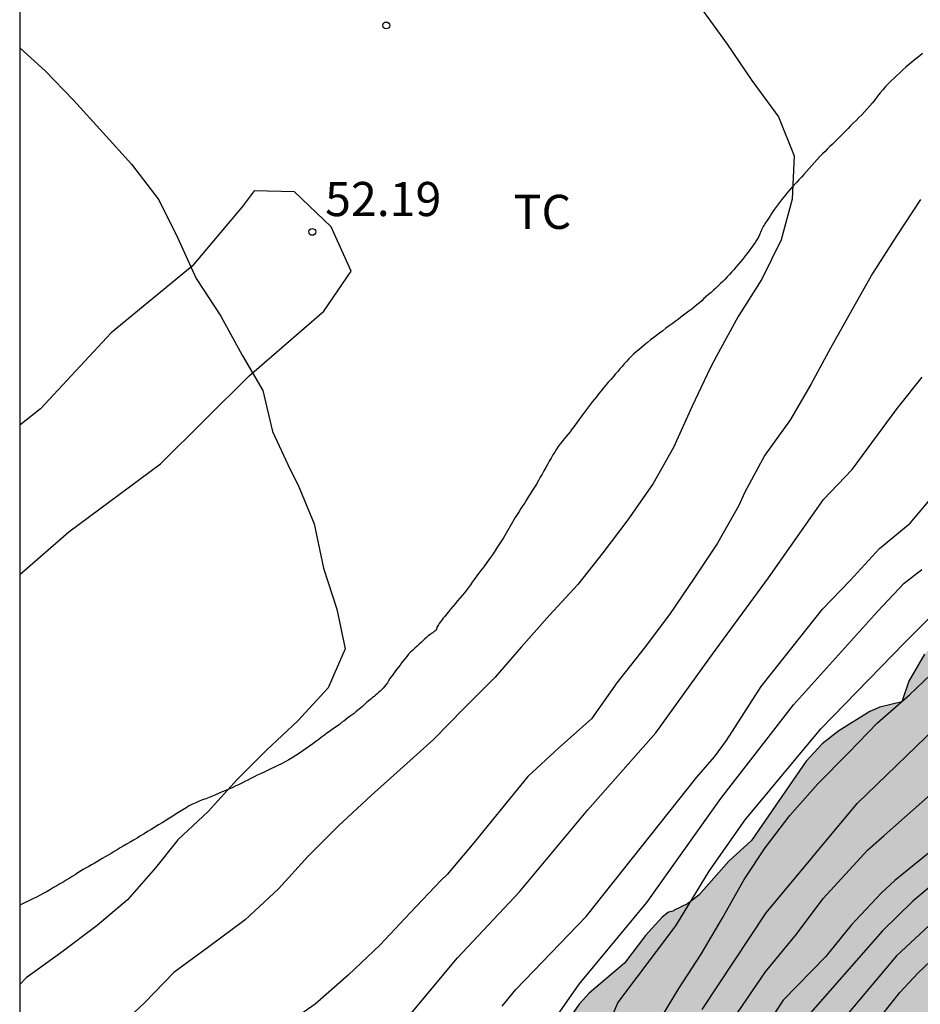
# Model space of a CAD drawing. Units: metres. Extents: x 585194 to 585544, y 4794290 to 4794540.
# Drawn here: x 585194 to 585214, y 4794368 to 4794390 of the extents above; entities that cross this region are included whole.
import ezdxf

# ---------------------------------------------------------------- set-up
doc = ezdxf.new("R2010")
doc.units = ezdxf.units.M
for name, color, linetype in [('010106', 9, 'Continuous'), ('020104', 34, 'Continuous'), ('020204', 9, 'Continuous'), ('020308', 9, 'Continuous'), ('060110', 9, 'Continuous'), ('070104', 3, 'Continuous'), ('100106', 63, 'Continuous'), ('100301', 7, 'Continuous'), ('990504', 63, 'Continuous')]:
    doc.layers.add(name, color=color, linetype=linetype)
doc.layers.add('020105', color=24, linetype='Continuous', lineweight=30)
doc.styles.add('ARIAL', font='ARIAL.TTF', dxfattribs={"height": 1})

# ---------------------------------------------------------------- blocks, each defined once
blk = doc.blocks.new('COTAPU')
blk.add_circle((0, 0), 0.075)

msp = doc.modelspace()

# ---------------------------------------------------------------- hatches: boundary and pattern name
at = {"layer": '990504'}
msp.add_hatch(color=256, dxfattribs=at).paths.add_polyline_path([(585208.436, 4794370.543), (585208.464, 4794370.569), (585208.754, 4794370.703), (585209, 4794370.897), (585209.664, 4794371.641), (585210.162, 4794372.095), (585211.366, 4794373.843), (585211.714, 4794374.225), (585212.08, 4794374.507), (585212.762, 4794374.933), (585212.982, 4794375.033), (585213.464, 4794375.149), (585213.618, 4794375.605), (585213.966, 4794376.195), (585214.27, 4794376.537), (585215.016, 4794377.197), (585216.672, 4794378.248), (585217.024, 4794378.42), (585217.684, 4794378.588), (585218.96, 4794378.604), (585219.446, 4794379.158), (585220.788, 4794380.338), (585221.428, 4794380.77), (585222.438, 4794381.36), (585222.66, 4794381.456), (585222.942, 4794381.518), (585223.558, 4794381.538), (585224.062, 4794381.726), (585224.628, 4794381.744), (585225.468, 4794381.686), (585226.904, 4794381.322), (585228.006, 4794381.344), (585228.358, 4794381.456), (585228.704, 4794381.636), (585230.072, 4794382.698), (585230.722, 4794383.09), (585231.41, 4794383.294), (585232.288, 4794383.298), (585232.63, 4794383.394), (585233.152, 4794383.916), (585234.452, 4794385.534), (585235.124, 4794386.154), (585235.536, 4794386.452), (585236.901, 4794387.076), (585237.525, 4794387.48), (585237.731, 4794387.66), (585238.143, 4794388.162), (585238.551, 4794388.956), (585238.825, 4794389.384), (585239.751, 4794390.492), (585240.801, 4794391.482), (585240.937, 4794391.76), (585240.933, 4794392.096), (585240.845, 4794392.468), (585240.708, 4794392.722), (585240.458, 4794393.024), (585239.818, 4794393.55), (585238.556, 4794394.4), (585237.794, 4794394.798), (585237.368, 4794395.072), (585236.482, 4794395.976), (585236.158, 4794396.394), (585235.928, 4794396.971), (585235.856, 4794397.601), (585235.89, 4794398.047), (585236.1, 4794399.055), (585236.126, 4794399.615), (585235.988, 4794400.139), (585235.716, 4794400.517), (585235.424, 4794400.813), (585235.09, 4794401.065), (585233.296, 4794401.991), (585232.808, 4794402.291), (585232.288, 4794402.685), (585232.05, 4794402.927), (585231.832, 4794403.239), (585231.478, 4794404.037), (585231.344, 4794404.217), (585229.322, 4794405.731), (585228.454, 4794406.463), (585227.696, 4794407.231), (585226.91, 4794407.837), (585225.942, 4794408.939), (585225.618, 4794409.379), (585224.816, 4794411.013), (585224.322, 4794411.719), (585223.08, 4794412.939), (585222.482, 4794413.659), (585222.024, 4794414.123), (585221.025, 4794414.951), (585219.849, 4794415.745), (585219.465, 4794416.143), (585218.995, 4794416.869), (585218.823, 4794417.315), (585218.831, 4794418.675), (585218.903, 4794419.303), (585218.831, 4794419.373), (585218.817, 4794419.669), (585218.101, 4794420.875), (585217.745, 4794421.325), (585217.411, 4794421.597), (585217.115, 4794421.721), (585216.671, 4794421.775), (585216.143, 4794421.731), (585215.597, 4794421.573), (585214.259, 4794421.009), (585212.967, 4794420.611), (585212.061, 4794420.209), (585211.851, 4794420.167), (585211.453, 4794420.179), (585210.601, 4794420.311), (585210.233, 4794420.443), (585209.947, 4794420.597), (585209.683, 4794420.799), (585209.261, 4794421.245), (585208.607, 4794421.823), (585208.501, 4794422.125), (585208.419, 4794422.565), (585208.415, 4794422.933), (585208.459, 4794423.445), (585208.561, 4794423.827), (585208.741, 4794424.233), (585208.935, 4794424.525), (585209.495, 4794425.077), (585210.063, 4794425.405), (585210.615, 4794425.607), (585210.953, 4794425.685), (585211.489, 4794425.699), (585212.395, 4794425.593), (585213.201, 4794425.591), (585213.833, 4794425.683), (585214.367, 4794425.863), (585215.019, 4794426.329), (585215.465, 4794426.777), (585215.667, 4794427.079), (585216.075, 4794427.849), (585217.119, 4794429.429), (585217.515, 4794429.905), (585217.951, 4794430.297), (585218.327, 4794430.551), (585218.711, 4794430.655), (585218.973, 4794430.633), (585219.629, 4794430.421), (585219.877, 4794430.411), (585219.961, 4794430.447), (585220.025, 4794430.895), (585220.025, 4794432.511), (585219.993, 4794432.927), (585219.801, 4794433.603), (585219.331, 4794434.521), (585219.239, 4794434.789), (585219.139, 4794435.365), (585219.113, 4794435.967), (585219.179, 4794436.623), (585219.335, 4794437.149), (585219.545, 4794437.511), (585220.063, 4794438.187), (585220.477, 4794438.559), (585221.017, 4794438.939), (585221.965, 4794439.395), (585222.379, 4794439.545), (585223.021, 4794439.641), (585224.573, 4794439.639), (585225.033, 4794439.575), (585225.355, 4794439.473), (585225.953, 4794439.155), (585227.571, 4794438.051), (585228.187, 4794437.515), (585228.809, 4794436.791), (585228.943, 4794436.743), (585229.741, 4794436.711), (585230.539, 4794436.478), (585232.319, 4794435.686), (585233.221, 4794435.226), (585233.983, 4794434.78), (585234.685, 4794434.178), (585235.183, 4794433.65), (585235.613, 4794433.072), (585236.246, 4794431.992), (585236.382, 4794431.513), (585236.406, 4794431.003), (585236.314, 4794430.311), (585236.13, 4794429.603), (585235.888, 4794429.073), (585235.432, 4794428.541), (585235.068, 4794428.279), (585234.692, 4794428.181), (585234.782, 4794427.741), (585234.766, 4794427.407), (585234.678, 4794427.083), (585234.49, 4794426.765), (585233.82, 4794425.919), (585233.022, 4794425.315), (585232.294, 4794424.941), (585231.802, 4794424.821), (585231.26, 4794424.789), (585232.16, 4794423.815), (585232.864, 4794423.249), (585233.414, 4794423.035), (585234.814, 4794423.067), (585235.238, 4794422.987), (585235.78, 4794422.819), (585236.59, 4794422.403), (585236.976, 4794422.137), (585237.312, 4794421.835), (585237.82, 4794421.239), (585238.298, 4794420.461), (585238.588, 4794419.831), (585238.732, 4794419.315), (585238.764, 4794418.791), (585238.93, 4794418.615), (585239.586, 4794418.249), (585239.908, 4794417.959), (585240.122, 4794417.705), (585240.492, 4794417.001), (585240.842, 4794415.967), (585240.906, 4794415.447), (585240.86, 4794414.927), (585240.752, 4794414.601), (585240.586, 4794414.281), (585240.016, 4794413.485), (585239.78, 4794413.069), (585239.748, 4794412.751), (585239.896, 4794412.423), (585240.11, 4794412.217), (585240.382, 4794412.039), (585240.684, 4794411.941), (585240.99, 4794411.925), (585241.406, 4794412.031), (585242.264, 4794412.437), (585242.76, 4794412.611), (585243.234, 4794412.685), (585243.802, 4794412.653), (585244.3, 4794412.453), (585244.976, 4794412.033), (585245.314, 4794411.743), (585245.576, 4794411.321), (585245.678, 4794411.269), (585246.594, 4794411.765), (585247.126, 4794411.939), (585247.956, 4794412.091), (585248.77, 4794412.077), (585249.236, 4794411.979), (585249.798, 4794411.741), (585250.206, 4794411.455), (585250.58, 4794411.091), (585251.016, 4794410.581), (585251.24, 4794410.245), (585251.698, 4794409.171), (585251.844, 4794408.947), (585253.107, 4794407.881), (585253.529, 4794407.419), (585254.295, 4794406.247), (585254.719, 4794405.323), (585254.841, 4794404.883), (585254.857, 4794404.557), (585254.781, 4794404.103), (585254.617, 4794403.653), (585254.357, 4794403.285), (585253.965, 4794402.917), (585253.709, 4794402.705), (585253.075, 4794402.293), (585252.967, 4794402.161), (585252.935, 4794401.975), (585253.003, 4794401.739), (585253.191, 4794401.411), (585254.695, 4794399.669), (585254.991, 4794399.269), (585255.273, 4794398.753), (585255.411, 4794398.423), (585255.507, 4794397.983), (585255.507, 4794397.641), (585255.425, 4794397.047), (585255.435, 4794396.899), (585255.515, 4794396.701), (585255.681, 4794396.499), (585255.837, 4794396.381), (585256.949, 4794395.811), (585258.269, 4794394.739), (585258.551, 4794394.463), (585259.931, 4794392.791), (585260.255, 4794392.533), (585261.441, 4794391.883), (585261.789, 4794391.653), (585263.269, 4794390.339), (585264.051, 4794389.519), (585264.571, 4794388.895), (585265.335, 4794387.783), (585266.339, 4794386.669), (585266.811, 4794386.031), (585267.401, 4794384.903), (585267.725, 4794383.975), (585267.879, 4794383.245), (585268.111, 4794382.903), (585268.373, 4794382.763), (585268.574, 4794382.713), (585269.582, 4794382.691), (585270.128, 4794382.471), (585271.144, 4794381.861), (585272.312, 4794381.061), (585273.994, 4794379.615), (585274.178, 4794379.493), (585274.374, 4794379.433), (585274.792, 4794379.501), (585275.692, 4794379.871), (585275.89, 4794379.907), (585276.294, 4794379.893), (585277.096, 4794379.799), (585277.72, 4794379.677), (585278.534, 4794379.391), (585279.68, 4794378.915), (585279.99, 4794378.893), (585280.33, 4794379.049), (585280.512, 4794379.185), (585281.006, 4794379.681), (585281.674, 4794380.189), (585282.286, 4794380.511), (585282.91, 4794380.737), (585283.656, 4794380.881), (585284.348, 4794380.891), (585285.216, 4794380.797), (585285.762, 4794380.629), (585286.296, 4794380.355), (585287.254, 4794379.721), (585288.302, 4794378.919), (585289.32, 4794378.017), (585289.62, 4794377.817), (585290.616, 4794377.413), (585291.806, 4794377.099), (585292.564, 4794376.849), (585293.37, 4794376.509), (585294.718, 4794375.765), (585295.61, 4794375.057), (585297.098, 4794374.099), (585298.465, 4794373.083), (585298.991, 4794372.581), (585299.639, 4794371.699), (585300.225, 4794371.043), (585300.657, 4794370.449), (585301.243, 4794369.375), (585301.419, 4794369.155), (585302.337, 4794368.371), (585303.375, 4794367.639), (585304.133, 4794367.247), (585304.511, 4794367.183), (585304.875, 4794367.211), (585305.195, 4794367.329), (585305.433, 4794367.471), (585305.723, 4794367.699), (585306.265, 4794368.233), (585307.177, 4794369.535), (585307.471, 4794369.895), (585307.779, 4794370.183), (585308.461, 4794370.617), (585309.033, 4794370.855), (585309.695, 4794370.971), (585310.347, 4794370.945), (585310.869, 4794370.761), (585311.173, 4794370.583), (585311.847, 4794370.021), (585312.317, 4794369.513), (585312.569, 4794369.125), (585312.867, 4794368.275), (585312.847, 4794368.075), (585312.615, 4794367.171), (585312.641, 4794366.575), (585312.793, 4794366.283), (585313.371, 4794365.799), (585313.679, 4794365.679), (585314.119, 4794365.651), (585314.481, 4794365.697), (585315.451, 4794365.939), (585315.871, 4794365.939), (585316.271, 4794365.867), (585316.777, 4794365.635), (585317.153, 4794365.367), (585318.203, 4794364.207), (585318.685, 4794363.847), (585318.995, 4794363.793), (585320.265, 4794363.995), (585321.287, 4794364.001), (585321.817, 4794363.849), (585322.117, 4794363.687), (585322.433, 4794363.443), (585322.789, 4794362.999), (585323.436, 4794361.977), (585323.578, 4794361.719), (585323.73, 4794361.267), (585323.748, 4794360.889), (585323.716, 4794360.547), (585323.554, 4794359.925), (585323.088, 4794358.571), (585323.06, 4794358.265), (585323.104, 4794358.055), (585323.368, 4794357.621), (585323.838, 4794357.175), (585324.434, 4794356.791), (585325.282, 4794356.431), (585325.472, 4794356.365), (585325.962, 4794356.407), (585326.128, 4794356.487), (585326.492, 4794356.737), (585327.446, 4794357.571), (585328.134, 4794358.067), (585328.886, 4794358.499), (585329.228, 4794358.587), (585331.336, 4794358.459), (585332.156, 4794358.463), (585333.164, 4794358.572), (585333.746, 4794358.548), (585334.14, 4794358.45), (585334.418, 4794358.334), (585335.272, 4794357.868), (585335.878, 4794357.35), (585336.272, 4794356.914), (585336.646, 4794356.272), (585337.158, 4794355.175), (585337.314, 4794354.979), (585337.732, 4794354.791), (585338.634, 4794354.53), (585339.038, 4794354.338), (585339.906, 4794353.824), (585340.306, 4794353.438), (585341.01, 4794352.526), (585341.708, 4794351.735), (585341.98, 4794351.201), (585342.02, 4794350.641), (585342.098, 4794350.545), (585342.702, 4794350.135), (585344.336, 4794349.169), (585346.006, 4794348.369), (585346.486, 4794348.079), (585347.655, 4794347.109), (585347.869, 4794346.827), (585348.095, 4794346.355), (585348.245, 4794346.219), (585349.835, 4794345.595), (585350.491, 4794345.199), (585351.371, 4794344.391), (585352.909, 4794342.475), (585353.219, 4794341.935), (585353.439, 4794341.253), (585353.499, 4794340.751), (585353.435, 4794340.055), (585353.265, 4794339.555), (585352.969, 4794338.989), (585352.423, 4794338.329), (585352.327, 4794337.859), (585351.785, 4794336.663), (585350.959, 4794335.357), (585350.889, 4794335.177), (585350.841, 4794334.817), (585350.857, 4794334.659), (585350.967, 4794334.453), (585351.189, 4794334.331), (585351.715, 4794334.211), (585352.563, 4794333.927), (585352.935, 4794333.889), (585353.719, 4794333.985), (585353.975, 4794333.967), (585354.237, 4794333.889), (585354.841, 4794333.483), (585355.557, 4794332.845), (585356.141, 4794332.125), (585356.341, 4794332.007), (585356.479, 4794331.979), (585356.769, 4794332.015), (585357.111, 4794332.127), (585358.089, 4794332.579), (585358.531, 4794332.739), (585358.831, 4794332.809), (585359.299, 4794332.811), (585359.667, 4794332.729), (585360.599, 4794332.421), (585362.295, 4794331.649), (585362.703, 4794331.577), (585362.995, 4794331.621), (585363.325, 4794331.755), (585364.155, 4794332.307), (585365.183, 4794332.873), (585366.251, 4794333.301), (585366.757, 4794333.404), (585367.295, 4794333.358), (585367.941, 4794333.142), (585368.639, 4794332.75), (585369.011, 4794332.396), (585369.389, 4794331.856), (585369.819, 4794331.048), (585370.02, 4794330.517), (585370.174, 4794329.855), (585370.154, 4794329.363), (585370.044, 4794328.795), (585369.612, 4794327.457), (585369.678, 4794326.819), (585369.88, 4794326.081), (585369.88, 4794325.509), (585369.832, 4794325.161), (585369.462, 4794324.197), (585369.088, 4794323.563), (585367.892, 4794322.297), (585366.65, 4794320.771), (585365.772, 4794319.925), (585365.546, 4794319.643), (585365.452, 4794319.223), (585365.474, 4794317.595), (585365.704, 4794316.963), (585366.072, 4794316.533), (585366.368, 4794316.303), (585367.446, 4794315.707), (585367.878, 4794315.545), (585368.38, 4794315.439), (585369.138, 4794315.363), (585370.216, 4794315.319), (585370.534, 4794315.199), (585370.978, 4794314.953), (585371.326, 4794314.667), (585372.166, 4794313.783), (585372.492, 4794313.385), (585372.882, 4794312.775), (585373.162, 4794312.495), (585373.372, 4794312.471), (585373.872, 4794312.563), (585374.724, 4794312.631), (585375.762, 4794312.829), (585375.928, 4794312.871), (585376.444, 4794313.133), (585376.594, 4794313.273), (585376.8, 4794313.607), (585376.852, 4794313.865), (585376.828, 4794314.443), (585376.678, 4794315.659), (585376.676, 4794316.417), (585376.764, 4794317.087), (585376.986, 4794317.751), (585377.38, 4794318.381), (585377.794, 4794318.851), (585378.03, 4794319.049), (585378.352, 4794319.239), (585378.564, 4794319.307), (585379.428, 4794319.437), (585379.368, 4794319.599), (585379.18, 4794319.859), (585378.13, 4794321.053), (585377.882, 4794321.383), (585377.54, 4794322.065), (585377.374, 4794322.679), (585377.358, 4794323.673), (585377.536, 4794324.255), (585377.878, 4794324.768), (585378.124, 4794325.01), (585378.468, 4794325.262), (585379.034, 4794325.54), (585379.626, 4794325.632), (585380.464, 4794325.646), (585380.658, 4794325.63), (585380.996, 4794325.524), (585381.452, 4794325.238), (585381.788, 4794324.916), (585382.05, 4794324.546), (585382.61, 4794323.602), (585382.964, 4794323.108), (585383.254, 4794322.596), (585383.752, 4794322.044), (585384.102, 4794321.876), (585384.204, 4794321.864), (585384.666, 4794321.894), (585385.564, 4794322.044), (585386.536, 4794322.044), (585386.93, 4794321.988), (585387.654, 4794321.716), (585388.29, 4794321.258), (585389.616, 4794320.054), (585390.078, 4794319.478), (585390.224, 4794319.114), (585390.28, 4794318.804), (585390.29, 4794317.616), (585390.338, 4794317.438), (585390.614, 4794317.212), (585391.41, 4794316.742), (585391.714, 4794316.462), (585392.684, 4794315.22), (585392.86, 4794314.908), (585393.149, 4794314.226), (585393.617, 4794312.667), (585393.663, 4794312.251), (585393.629, 4794311.579), (585393.523, 4794311.081), (585393.391, 4794310.717), (585392.519, 4794309.007), (585392.429, 4794308.677), (585392.437, 4794308.351), (585392.563, 4794308.109), (585392.807, 4794307.811), (585393.203, 4794307.463), (585394.155, 4794306.739), (585394.809, 4794306.029), (585395.391, 4794305.285), (585395.735, 4794304.777), (585396.161, 4794304.091), (585396.347, 4794303.701), (585396.481, 4794303.225), (585396.521, 4794302.913), (585396.473, 4794300.581), (585396.549, 4794300.389), (585397.345, 4794299.267), (585397.505, 4794298.927), (585397.659, 4794298.429), (585397.877, 4794297.579), (585397.943, 4794297.161), (585397.937, 4794295.347), (585398.099, 4794294.731), (585398.373, 4794294.031), (585398.549, 4794293.317), (585398.639, 4794292.461), (585398.677, 4794291.037), (585398.603, 4794290.549), (585398.448, 4794290.157), (585337.576, 4794290.158), (585336.455, 4794290.962), (585335.967, 4794291.17), (585335.723, 4794291.21), (585335.347, 4794291.166), (585334.947, 4794291.01), (585334.493, 4794290.682), (585333.9, 4794290.158), (585328.411, 4794290.159), (585328.305, 4794290.197), (585328.161, 4794290.159), (585323.561, 4794290.159), (585322.767, 4794290.675), (585322.021, 4794291.273), (585321.809, 4794291.353), (585321.649, 4794291.361), (585321.307, 4794291.293), (585320.979, 4794291.165), (585318.964, 4794290.159), (585316.022, 4794290.159), (585313.201, 4794291.779), (585312.503, 4794291.323), (585312.043, 4794291.105), (585311.529, 4794290.991), (585311.061, 4794290.979), (585310.293, 4794291.039), (585309.581, 4794291.177), (585309.081, 4794291.351), (585308.363, 4794291.695), (585307.649, 4794291.969), (585307.565, 4794291.751), (585306.901, 4794290.879), (585306.537, 4794290.159), (585291.775, 4794290.159), (585291.472, 4794290.467), (585291.182, 4794290.667), (585291.148, 4794290.829), (585291.012, 4794291.049), (585289.656, 4794292.393), (585288.878, 4794293.385), (585288.662, 4794293.781), (585288.538, 4794294.167), (585288.456, 4794295.269), (585288.342, 4794295.733), (585288.118, 4794296.155), (585287.754, 4794296.621), (585287.22, 4794297.087), (585286.612, 4794297.535), (585284.668, 4794298.871), (585284.002, 4794299.459), (585283.194, 4794300.333), (585282.106, 4794301.773), (585279.63, 4794304.107), (585278.683, 4794305.269), (585278.307, 4794305.883), (585278.005, 4794306.743), (585277.899, 4794307.313), (585277.895, 4794308.321), (585275.539, 4794310.593), (585275.195, 4794311.075), (585274.903, 4794311.667), (585274.817, 4794312.139), (585274.803, 4794312.477), (585274.797, 4794315.037), (585274.707, 4794315.393), (585274.531, 4794315.715), (585274.131, 4794316.183), (585273.691, 4794316.519), (585273.305, 4794316.661), (585272.551, 4794316.653), (585271.473, 4794316.453), (585270.835, 4794316.399), (585269.897, 4794316.449), (585269.147, 4794316.649), (585268.299, 4794317.139), (585267.785, 4794317.541), (585267.403, 4794317.897), (585266.861, 4794318.603), (585266.353, 4794319.447), (585266.195, 4794319.595), (585264.625, 4794319.677), (585263.909, 4794319.853), (585263.355, 4794320.079), (585262.611, 4794320.485), (585261.527, 4794321.189), (585260.495, 4794321.925), (585259.855, 4794322.505), (585259.645, 4794322.805), (585259.167, 4794323.675), (585258.936, 4794324.409), (585258.668, 4794325.461), (585258.638, 4794325.751), (585258.636, 4794327.533), (585258.524, 4794329.469), (585258.248, 4794329.931), (585257.818, 4794330.335), (585257.28, 4794330.627), (585256.856, 4794330.729), (585256.54, 4794330.753), (585255.688, 4794330.733), (585254.7, 4794330.607), (585253.942, 4794330.563), (585253.274, 4794330.565), (585252.756, 4794330.689), (585252.292, 4794330.921), (585251.052, 4794331.839), (585250.164, 4794332.929), (585249.616, 4794333.909), (585249.51, 4794333.873), (585248.79, 4794333.333), (585248.42, 4794333.127), (585246.912, 4794332.547), (585246.448, 4794332.299), (585245.78, 4794331.779), (585244.856, 4794330.837), (585244.572, 4794330.639), (585243.986, 4794330.403), (585243.304, 4794330.225), (585242.692, 4794330.211), (585242.218, 4794330.313), (585241.778, 4794330.549), (585241.364, 4794330.833), (585240.63, 4794331.497), (585240.19, 4794332.021), (585239.512, 4794333.007), (585239.154, 4794333.415), (585238.902, 4794333.625), (585238.182, 4794333.895), (585237.366, 4794334.063), (585236.65, 4794334.271), (585235.87, 4794334.597), (585234.7, 4794335.171), (585233.976, 4794335.621), (585232.471, 4794336.891), (585231.145, 4794337.535), (585230.705, 4794337.853), (585230.455, 4794338.087), (585230.297, 4794338.277), (585230.095, 4794338.623), (585229.935, 4794339.151), (585229.937, 4794339.601), (585230.079, 4794340.269), (585230.273, 4794340.725), (585230.515, 4794341.085), (585230.743, 4794341.337), (585231.331, 4794341.843), (585231.539, 4794342.073), (585231.535, 4794342.171), (585231.337, 4794342.485), (585230.383, 4794343.665), (585228.043, 4794345.633), (585227.733, 4794345.819), (585227.475, 4794345.851), (585227.141, 4794345.841), (585226.301, 4794345.675), (585225.599, 4794345.609), (585223.569, 4794345.615), (585223.141, 4794345.647), (585222.673, 4794345.737), (585222.087, 4794345.985), (585221.037, 4794346.623), (585220.171, 4794347.395), (585219.647, 4794347.949), (585219.385, 4794348.265), (585219.159, 4794348.631), (585218.901, 4794349.285), (585218.711, 4794350.385), (585218.743, 4794350.863), (585218.835, 4794351.151), (585219.067, 4794351.573), (585219.471, 4794352.153), (585220.195, 4794352.877), (585220.279, 4794353.013), (585220.287, 4794353.849), (585220.383, 4794354.419), (585220.543, 4794354.845), (585220.805, 4794355.231), (585221.385, 4794355.777), (585221.895, 4794356.135), (585222.177, 4794356.229), (585222.903, 4794356.271), (585223.103, 4794356.307), (585223.107, 4794356.341), (585222.363, 4794357.193), (585221.937, 4794357.757), (585221.781, 4794358.053), (585221.659, 4794358.543), (585221.673, 4794360.793), (585221.905, 4794361.749), (585221.923, 4794361.963), (585222.045, 4794362.267), (585222.107, 4794362.709), (585222.099, 4794362.881), (585222.011, 4794363.161), (585221.693, 4794363.793), (585221.509, 4794364.419), (585221.549, 4794365.355), (585221.855, 4794366.611), (585221.846, 4794368.045), (585221.818, 4794368.061), (585219.778, 4794367.753), (585218.268, 4794367.697), (585217.69, 4794367.591), (585217.376, 4794367.447), (585217.12, 4794367.245), (585216.694, 4794366.699), (585216.426, 4794366.023), (585216.052, 4794364.437), (585215.756, 4794363.767), (585214.754, 4794362.225), (585213.87, 4794361.237), (585213.414, 4794360.809), (585213.132, 4794360.479), (585212.954, 4794360.197), (585213.004, 4794359.649), (585213.304, 4794358.565), (585213.318, 4794358.043), (585213.27, 4794357.585), (585213.16, 4794357.117), (585212.836, 4794356.161), (585212.468, 4794355.477), (585211.464, 4794354.307), (585210.924, 4794353.527), (585210.35, 4794352.817), (585210.345, 4794351.149), (585210.155, 4794349.853), (585209.863, 4794348.993), (585208.973, 4794347.239), (585208.795, 4794346.662), (585208.779, 4794346.24), (585208.813, 4794345.948), (585209.087, 4794345.21), (585209.187, 4794344.74), (585209.165, 4794344.25), (585209.023, 4794343.826), (585208.635, 4794343.19), (585208.417, 4794342.95), (585208.191, 4794342.784), (585207.587, 4794342.52), (585206.565, 4794342.474), (585206.411, 4794342.388), (585206.265, 4794342.244), (585205.935, 4794341.684), (585205.011, 4794339.6), (585204.331, 4794338.476), (585203.401, 4794337.142), (585203.215, 4794336.756), (585203.191, 4794336.386), (585203.271, 4794336.02), (585203.853, 4794334.728), (585203.961, 4794334.276), (585203.955, 4794333.432), (585203.831, 4794332.03), (585203.849, 4794331.41), (585203.893, 4794331.208), (585204.045, 4794330.982), (585204.725, 4794330.498), (585205.955, 4794329.514), (585206.375, 4794329.058), (585207.015, 4794328.208), (585207.191, 4794327.792), (585207.259, 4794327.48), (585207.265, 4794326.382), (585207.213, 4794326.318), (585207.233, 4794326.204), (585207.725, 4794325.64), (585208.351, 4794325.044), (585208.803, 4794324.49), (585209.787, 4794322.956), (585210.075, 4794322.4), (585210.155, 4794322.084), (585210.147, 4794321.676), (585210.045, 4794321.246), (585209.851, 4794320.786), (585209.447, 4794320.208), (585209.221, 4794320.024), (585208.883, 4794319.846), (585207.973, 4794319.594), (585207.755, 4794319.592), (585207.347, 4794319.784), (585206.885, 4794320.042), (585206.475, 4794320.34), (585206.119, 4794320.672), (585205.915, 4794320.962), (585205.383, 4794321.888), (585205.037, 4794322.64), (585204.783, 4794323.418), (585204.687, 4794324.126), (585203.347, 4794324.128), (585202.573, 4794324.406), (585202.235, 4794324.442), (585201.975, 4794324.382), (585201.711, 4794324.248), (585200.567, 4794323.42), (585200.037, 4794323.15), (585199.721, 4794323.042), (585199.425, 4794322.998), (585197.901, 4794322.938), (585197.457, 4794322.7), (585196.961, 4794322.266), (585196.629, 4794321.874), (585195.827, 4794320.505), (585195.617, 4794320.235), (585195.209, 4794319.823), (585194.076, 4794318.909), (585194.077, 4794351.984), (585194.588, 4794352.432), (585194.69, 4794352.596), (585194.714, 4794352.736), (585194.648, 4794352.91), (585194.077, 4794353.534), (585194.077, 4794359.193), (585195.304, 4794359.193), (585195.55, 4794359.273), (585195.698, 4794359.449), (585196.382, 4794360.705), (585196.618, 4794360.945), (585196.962, 4794361.157), (585197.46, 4794361.309), (585197.768, 4794361.361), (585198.832, 4794361.393), (585199.532, 4794361.525), (585199.588, 4794361.831), (585199.714, 4794362.145), (585199.848, 4794362.357), (585200.076, 4794362.589), (585200.46, 4794362.843), (585200.736, 4794362.967), (585201.022, 4794363.011), (585201.634, 4794362.985), (585201.736, 4794363.025), (585201.868, 4794363.207), (585202.108, 4794363.861), (585202.25, 4794364.051), (585202.802, 4794364.387), (585204.038, 4794365.429), (585204.538, 4794365.621), (585204.644, 4794365.697), (585205.26, 4794366.901), (585206.37, 4794368.499), (585206.596, 4794368.745), (585207.37, 4794369.403), (585207.832, 4794370.007), (585208.2, 4794370.413), (585208.334, 4794370.521)])

# ---------------------------------------------------------------- linework, layer by layer
at = {"layer": '010106', "flags": 128}
msp.add_lwpolyline([(585194.076, 4794290.161), (585544.066, 4794290.154), (585544.071, 4794540.147), (585194.081, 4794540.154)], close=True, dxfattribs=at)
at = {"layer": '020104', "flags": 128}
for points, elevation in [([(585209.044, 4794390.406), (585209.628, 4794389.614), (585210.172, 4794388.808), (585210.758, 4794388.012), (585211.1, 4794387.152), (585211.058, 4794386.204), (585210.814, 4794385.308), (585210.39, 4794384.442), (585209.868, 4794383.62), (585209.39, 4794382.746), (585209.254, 4794382.482), (585208.86, 4794381.649), (585208.45, 4794380.739), (585208.002, 4794379.949), (585207.444, 4794379.149), (585206.894, 4794378.427), (585206.342, 4794377.727), (585205.728, 4794377.063), (585205.096, 4794376.353), (585204.526, 4794375.689), (585203.836, 4794375.003), (585203.174, 4794374.323), (585202.514, 4794373.729), (585201.804, 4794373.089), (585201.084, 4794372.421), (585200.418, 4794371.751), (585199.764, 4794371.037), (585199.032, 4794370.357), (585198.236, 4794369.757), (585197.46, 4794369.195), (585196.82, 4794368.531), (585196.092, 4794367.849)], 53), ([(585194.078, 4794389.532), (585194.633, 4794389.025), (585195.259, 4794388.381), (585195.911, 4794387.661), (585196.531, 4794386.969), (585197.133, 4794386.185), (585197.555, 4794385.343), (585197.953, 4794384.461), (585198.499, 4794383.627), (585198.966, 4794382.773), (585199.418, 4794381.995), (585199.632, 4794381.091), (585200.024, 4794380.255), (585200.2, 4794379.909), (585200.548, 4794379.065), (585200.754, 4794378.089), (585201.044, 4794377.185), (585201.228, 4794376.313), (585200.858, 4794375.457), (585200.19, 4794374.729), (585199.502, 4794374.087), (585198.858, 4794373.437), (585198.216, 4794372.735), (585197.552, 4794372.113), (585197.062, 4794371.501), (585196.446, 4794370.791), (585195.778, 4794370.231), (585194.98, 4794369.629), (585194.22, 4794369.081), (585194.077, 4794368.932)], 52), ([(585213.874, 4794386.198), (585213.358, 4794385.404), (585212.822, 4794384.566), (585212.374, 4794383.778), (585211.898, 4794382.924), (585211.47, 4794382.138), (585211.02, 4794381.358), (585210.454, 4794380.575), (585210.014, 4794379.761), (585209.978, 4794379.679), (585209.882, 4794379.463), (585209.414, 4794378.637), (585208.898, 4794377.871), (585208.356, 4794377.069), (585207.802, 4794376.331), (585207.2, 4794375.565), (585206.642, 4794374.771), (585205.924, 4794374.137), (585205.248, 4794373.509), (585204.63, 4794372.749), (585204.058, 4794372.047), (585203.468, 4794371.349), (585203.342, 4794371.223), (585202.66, 4794370.509), (585201.998, 4794369.801), (585201.296, 4794369.137), (585200.568, 4794368.501), (585199.768, 4794367.941)], 54), ([(585204.682, 4794368.452), (585204.984, 4794368.821), (585206.526, 4794370.425), (585208.958, 4794373.495), (585209.35, 4794373.937), (585209.612, 4794374.295), (585210.375, 4794375.482), (585211.72, 4794377.187), (585212.328, 4794377.813), (585212.977, 4794378.522), (585213.652, 4794379.078), (585214.245, 4794379.784)], 56), ([(585207.015, 4794368.045), (585207.222, 4794368.528), (585208.499, 4794370.225), (585209.228, 4794371.426), (585210.025, 4794372.552), (585211.687, 4794374.552), (585213.529, 4794376.451), (585215.733, 4794378.67)], 58), ([(585205.266, 4794367.357), (585206.37, 4794368.937), (585207.864, 4794370.732), (585209.488, 4794373.025), (585211.084, 4794375.081), (585212.928, 4794377.132), (585213.515, 4794377.754), (585213.902, 4794378.055)], 57), ([(585208.054, 4794367.995), (585208.566, 4794368.843), (585209.058, 4794369.599), (585209.514, 4794370.383), (585209.998, 4794371.243), (585210.462, 4794371.939), (585211.002, 4794372.647), (585211.622, 4794373.343), (585212.29, 4794374.023), (585212.934, 4794374.683), (585213.634, 4794375.303), (585214.25, 4794375.887)], 59), ([(585209.646, 4794368.012), (585210.468, 4794369.207), (585211.15, 4794370.04), (585211.736, 4794370.82), (585212.719, 4794371.89), (585213.078, 4794372.212), (585214.539, 4794373.508)], 61), ([(585214.86, 4794372.471), (585213.31, 4794371.217), (585213.01, 4794370.943), (585212.354, 4794370.238), (585211.785, 4794369.538), (585210.86, 4794368.589), (585210.06, 4794367.367)], 62), ([(585214.602, 4794371.515), (585213.711, 4794370.765), (585213.041, 4794370.111), (585211.305, 4794368.135)], 63), ([(585214.888, 4794370.993), (585213.35, 4794369.565), (585211.72, 4794367.628)], 64)]:
    msp.add_lwpolyline(points, dxfattribs=dict(at, elevation=elevation))
at = {"layer": '020105', "flags": 128}
for points, elevation in [([(585202.337, 4794367.885), (585203.7, 4794369.522), (585205.059, 4794370.967), (585206.566, 4794372.77), (585208.057, 4794374.467), (585209.306, 4794376.196), (585210.536, 4794377.875), (585211.742, 4794379.598), (585212.377, 4794380.255), (585213.366, 4794381.597), (585213.913, 4794382.287)], 55), ([(585209.074, 4794368.381), (585210.486, 4794370.509), (585212.484, 4794372.911), (585214.426, 4794374.792)], 60), ([(585212.237, 4794367.263), (585213.419, 4794368.756), (585213.822, 4794369.187), (585215.318, 4794370.606)], 65)]:
    msp.add_lwpolyline(points, dxfattribs=dict(at, elevation=elevation))
at = {"layer": '060110'}
msp.add_polyline3d([(585194.078, 4794377.947, 51.574), (585195.152, 4794378.89, 51.603), (585197.169, 4794380.38, 51.863), (585199.123, 4794382.314, 52.013), (585200.759, 4794383.738, 52.137), (585201.361, 4794384.622, 52.171), (585200.923, 4794385.594, 52.191), (585200.114, 4794386.362, 52.177), (585199.226, 4794386.382, 52.115), (585198.968, 4794386.032, 52.107), (585197.87, 4794384.726, 52.017), (585196.086, 4794383.262, 51.867), (585194.534, 4794381.588, 51.751), (585194.078, 4794381.231, 51.748)], dxfattribs=at)
at = {"layer": '070104'}
msp.add_polyline3d([(585213.917, 4794389.407, 53.556), (585213.861, 4794389.357, 53.556), (585213.801, 4794389.309, 53.554), (585213.739, 4794389.261, 53.548), (585213.677, 4794389.211, 53.542), (585213.613, 4794389.159, 53.532), (585213.551, 4794389.103, 53.522), (585213.487, 4794389.043, 53.508), (585213.423, 4794388.981, 53.494), (585213.359, 4794388.921, 53.482), (585213.295, 4794388.863, 53.47), (585213.229, 4794388.803, 53.456), (585213.167, 4794388.741, 53.442), (585213.107, 4794388.677, 53.43), (585213.049, 4794388.609, 53.418), (585212.991, 4794388.537, 53.404), (585212.933, 4794388.465, 53.39), (585212.877, 4794388.393, 53.378), (585212.821, 4794388.321, 53.37), (585212.763, 4794388.251, 53.364), (585212.705, 4794388.185, 53.36), (585212.645, 4794388.121, 53.358), (585212.585, 4794388.057, 53.358), (585212.523, 4794387.997, 53.356), (585212.459, 4794387.935, 53.356), (585212.397, 4794387.875, 53.356), (585212.339, 4794387.815, 53.356), (585212.283, 4794387.757, 53.356), (585212.229, 4794387.701, 53.356), (585212.175, 4794387.645, 53.356), (585212.119, 4794387.589, 53.358), (585212.061, 4794387.531, 53.36), (585212.001, 4794387.471, 53.362), (585211.943, 4794387.413, 53.364), (585211.885, 4794387.357, 53.362), (585211.831, 4794387.307, 53.354), (585211.777, 4794387.253, 53.342), (585211.721, 4794387.197, 53.326), (585211.665, 4794387.137, 53.312), (585211.607, 4794387.073, 53.296), (585211.547, 4794387.005, 53.278), (585211.487, 4794386.939, 53.262), (585211.427, 4794386.873, 53.248), (585211.369, 4794386.809, 53.23), (585211.313, 4794386.747, 53.214), (585211.259, 4794386.685, 53.198), (585211.203, 4794386.625, 53.182), (585211.149, 4794386.567, 53.164), (585211.095, 4794386.509, 53.144), (585211.043, 4794386.451, 53.124), (585210.991, 4794386.393, 53.104), (585210.941, 4794386.333, 53.086), (585210.893, 4794386.275, 53.074), (585210.845, 4794386.215, 53.066), (585210.799, 4794386.155, 53.062), (585210.753, 4794386.097, 53.06), (585210.709, 4794386.039, 53.058), (585210.667, 4794385.983, 53.056), (585210.629, 4794385.929, 53.054), (585210.593, 4794385.875, 53.054), (585210.561, 4794385.823, 53.054), (585210.533, 4794385.777, 53.054), (585210.505, 4794385.733, 53.054), (585210.479, 4794385.693, 53.054), (585210.457, 4794385.657, 53.054), (585210.437, 4794385.629, 53.054), (585210.421, 4794385.603, 53.054), (585210.409, 4794385.583, 53.054), (585210.393, 4794385.557, 53.054), (585210.381, 4794385.531, 53.054), (585210.371, 4794385.501, 53.054), (585210.361, 4794385.481, 53.054), (585210.351, 4794385.453, 53.054), (585210.337, 4794385.421, 53.054), (585210.319, 4794385.383, 53.054), (585210.297, 4794385.343, 53.054), (585210.269, 4794385.297, 53.054), (585210.239, 4794385.251, 53.052), (585210.203, 4794385.199, 53.052), (585210.165, 4794385.145, 53.054), (585210.125, 4794385.089, 53.058), (585210.085, 4794385.037, 53.064), (585210.045, 4794384.983, 53.064), (585210.005, 4794384.931, 53.058), (585209.961, 4794384.877, 53.038), (585209.917, 4794384.821, 53.018), (585209.869, 4794384.763, 52.994), (585209.819, 4794384.707, 52.972), (585209.771, 4794384.649, 52.952), (585209.723, 4794384.595, 52.93), (585209.675, 4794384.543, 52.906), (585209.627, 4794384.493, 52.884), (585209.579, 4794384.443, 52.862), (585209.531, 4794384.395, 52.841), (585209.483, 4794384.345, 52.821), (585209.431, 4794384.293, 52.807), (585209.379, 4794384.245, 52.799), (585209.325, 4794384.199, 52.797), (585209.271, 4794384.153, 52.797), (585209.217, 4794384.109, 52.797), (585209.165, 4794384.063, 52.797), (585209.117, 4794384.017, 52.797), (585209.067, 4794383.969, 52.797), (585209.015, 4794383.923, 52.797), (585208.963, 4794383.877, 52.797), (585208.907, 4794383.831, 52.797), (585208.847, 4794383.785, 52.797), (585208.787, 4794383.741, 52.797), (585208.725, 4794383.693, 52.797), (585208.667, 4794383.651, 52.797), (585208.609, 4794383.605, 52.797), (585208.547, 4794383.559, 52.797), (585208.485, 4794383.511, 52.797), (585208.419, 4794383.463, 52.797), (585208.353, 4794383.415, 52.797), (585208.281, 4794383.363, 52.797), (585208.211, 4794383.309, 52.797), (585208.139, 4794383.255, 52.797), (585208.013, 4794383.159, 52.797), (585207.941, 4794383.105, 52.797), (585207.873, 4794383.049, 52.797), (585207.805, 4794382.995, 52.795), (585207.741, 4794382.942, 52.795), (585207.683, 4794382.892, 52.795), (585207.627, 4794382.842, 52.797), (585207.571, 4794382.792, 52.799), (585207.517, 4794382.742, 52.799), (585207.465, 4794382.688, 52.797), (585207.415, 4794382.634, 52.787), (585207.365, 4794382.578, 52.771), (585207.317, 4794382.524, 52.759), (585207.269, 4794382.47, 52.743), (585207.221, 4794382.414, 52.729), (585207.173, 4794382.358, 52.713), (585207.121, 4794382.298, 52.699), (585207.067, 4794382.238, 52.685), (585207.013, 4794382.178, 52.671), (585206.959, 4794382.114, 52.663), (585206.907, 4794382.05, 52.659), (585206.857, 4794381.986, 52.659), (585206.809, 4794381.926, 52.659), (585206.761, 4794381.866, 52.659), (585206.715, 4794381.808, 52.653), (585206.669, 4794381.752, 52.641), (585206.623, 4794381.692, 52.627), (585206.577, 4794381.634, 52.615), (585206.531, 4794381.578, 52.601), (585206.487, 4794381.52, 52.587), (585206.447, 4794381.462, 52.573), (585206.407, 4794381.406, 52.559), (585206.367, 4794381.35, 52.545), (585206.329, 4794381.296, 52.531), (585206.291, 4794381.246, 52.517), (585206.253, 4794381.194, 52.507), (585206.213, 4794381.142, 52.499), (585206.173, 4794381.088, 52.495), (585206.131, 4794381.036, 52.493), (585206.087, 4794380.982, 52.493), (585206.043, 4794380.928, 52.493), (585205.999, 4794380.874, 52.493), (585205.957, 4794380.82, 52.493), (585205.915, 4794380.764, 52.493), (585205.875, 4794380.704, 52.493), (585205.835, 4794380.642, 52.493), (585205.795, 4794380.578, 52.493), (585205.757, 4794380.51, 52.493), (585205.717, 4794380.44, 52.493), (585205.677, 4794380.37, 52.493), (585205.637, 4794380.302, 52.493), (585205.597, 4794380.23, 52.493), (585205.557, 4794380.158, 52.493), (585205.517, 4794380.086, 52.491), (585205.477, 4794380.012, 52.485), (585205.433, 4794379.938, 52.479), (585205.393, 4794379.87, 52.473), (585205.349, 4794379.8, 52.467), (585205.305, 4794379.73, 52.459), (585205.261, 4794379.66, 52.451), (585205.219, 4794379.592, 52.445), (585205.177, 4794379.526, 52.439), (585205.135, 4794379.462, 52.433), (585205.093, 4794379.4, 52.427), (585205.051, 4794379.336, 52.421), (585205.007, 4794379.268, 52.417), (585204.963, 4794379.198, 52.413), (585204.881, 4794379.05, 52.411), (585204.771, 4794378.856, 52.411), (585204.707, 4794378.756, 52.411), (585204.637, 4794378.648, 52.411), (585204.567, 4794378.538, 52.411), (585204.481, 4794378.404, 52.411), (585204.417, 4794378.312, 52.411), (585204.345, 4794378.214, 52.413), (585204.275, 4794378.118, 52.417), (585204.203, 4794378.03, 52.417), (585204.121, 4794377.92, 52.411), (585204.065, 4794377.84, 52.399), (585204.023, 4794377.778, 52.391), (585203.981, 4794377.718, 52.381), (585203.939, 4794377.66, 52.371), (585203.895, 4794377.602, 52.363), (585203.849, 4794377.546, 52.353), (585203.801, 4794377.488, 52.343), (585203.749, 4794377.428, 52.335), (585203.697, 4794377.366, 52.325), (585203.645, 4794377.306, 52.315), (585203.595, 4794377.244, 52.303), (585203.547, 4794377.184, 52.289), (585203.501, 4794377.126, 52.277), (585203.457, 4794377.074, 52.265), (585203.417, 4794377.024, 52.257), (585203.379, 4794376.98, 52.251), (585203.349, 4794376.94, 52.247), (585203.323, 4794376.904, 52.245), (585203.299, 4794376.87, 52.245), (585203.281, 4794376.842, 52.245), (585203.265, 4794376.818, 52.245), (585203.243, 4794376.784, 52.245), (585203.235, 4794376.748, 52.245), (585203.225, 4794376.724, 52.245), (585203.199, 4794376.702, 52.245), (585203.179, 4794376.686, 52.245), (585203.155, 4794376.668, 52.245), (585203.125, 4794376.648, 52.245), (585203.091, 4794376.624, 52.245), (585203.055, 4794376.596, 52.245), (585203.019, 4794376.566, 52.245), (585202.981, 4794376.532, 52.245), (585202.941, 4794376.496, 52.245), (585202.899, 4794376.456, 52.245), (585202.855, 4794376.416, 52.245), (585202.809, 4794376.374, 52.245), (585202.763, 4794376.33, 52.245), (585202.715, 4794376.286, 52.245), (585202.669, 4794376.24, 52.245), (585202.625, 4794376.194, 52.245), (585202.583, 4794376.148, 52.245), (585202.545, 4794376.1, 52.245), (585202.507, 4794376.052, 52.245), (585202.471, 4794376.004, 52.245), (585202.435, 4794375.956, 52.245), (585202.399, 4794375.908, 52.245), (585202.359, 4794375.86, 52.245), (585202.319, 4794375.808, 52.245), (585202.283, 4794375.758, 52.245), (585202.247, 4794375.706, 52.245), (585202.215, 4794375.658, 52.245), (585202.185, 4794375.612, 52.245), (585202.157, 4794375.568, 52.245), (585202.127, 4794375.524, 52.245), (585202.097, 4794375.484, 52.245), (585202.065, 4794375.446, 52.245), (585202.031, 4794375.41, 52.245), (585201.999, 4794375.38, 52.245), (585201.965, 4794375.352, 52.245), (585201.931, 4794375.324, 52.245), (585201.897, 4794375.296, 52.245), (585201.865, 4794375.268, 52.245), (585201.833, 4794375.24, 52.245), (585201.799, 4794375.212, 52.245), (585201.765, 4794375.186, 52.245), (585201.733, 4794375.162, 52.245), (585201.701, 4794375.134, 52.245), (585201.671, 4794375.106, 52.245), (585201.639, 4794375.076, 52.245), (585201.607, 4794375.046, 52.245), (585201.573, 4794375.016, 52.245), (585201.539, 4794374.988, 52.245), (585201.503, 4794374.958, 52.245), (585201.467, 4794374.926, 52.245), (585201.425, 4794374.892, 52.245), (585201.385, 4794374.862, 52.245), (585201.339, 4794374.83, 52.245), (585201.289, 4794374.794, 52.245), (585201.243, 4794374.76, 52.245), (585201.197, 4794374.726, 52.245), (585201.151, 4794374.69, 52.245), (585201.103, 4794374.652, 52.245), (585201.051, 4794374.614, 52.245), (585200.997, 4794374.574, 52.245), (585200.941, 4794374.536, 52.245), (585200.885, 4794374.496, 52.247), (585200.829, 4794374.456, 52.247), (585200.773, 4794374.414, 52.247), (585200.713, 4794374.37, 52.249), (585200.651, 4794374.322, 52.249), (585200.587, 4794374.274, 52.249), (585200.519, 4794374.222, 52.249), (585200.447, 4794374.17, 52.251), (585200.373, 4794374.12, 52.251), (585200.299, 4794374.068, 52.251), (585200.223, 4794374.018, 52.249), (585200.145, 4794373.968, 52.243), (585200.067, 4794373.918, 52.231), (585199.989, 4794373.872, 52.215), (585199.911, 4794373.828, 52.199), (585199.831, 4794373.788, 52.185), (585199.753, 4794373.75, 52.171), (585199.675, 4794373.714, 52.153), (585199.599, 4794373.678, 52.139), (585199.523, 4794373.64, 52.123), (585199.447, 4794373.604, 52.109), (585199.371, 4794373.568, 52.095), (585199.297, 4794373.532, 52.087), (585199.227, 4794373.498, 52.081), (585199.159, 4794373.464, 52.079), (585199.091, 4794373.428, 52.077), (585199.025, 4794373.394, 52.077), (585198.957, 4794373.358, 52.077), (585198.887, 4794373.324, 52.077), (585198.815, 4794373.292, 52.077), (585198.745, 4794373.26, 52.077), (585198.675, 4794373.23, 52.077), (585198.603, 4794373.198, 52.077), (585198.529, 4794373.168, 52.077), (585198.457, 4794373.138, 52.077), (585198.383, 4794373.106, 52.077), (585198.311, 4794373.076, 52.077), (585198.237, 4794373.046, 52.077), (585198.165, 4794373.018, 52.079), (585198.091, 4794372.99, 52.083), (585198.019, 4794372.96, 52.089), (585197.945, 4794372.928, 52.091), (585197.873, 4794372.894, 52.087), (585197.803, 4794372.858, 52.073), (585197.733, 4794372.816, 52.051), (585197.663, 4794372.772, 52.031), (585197.591, 4794372.728, 52.011), (585197.517, 4794372.682, 51.989), (585197.441, 4794372.636, 51.969), (585197.365, 4794372.588, 51.945), (585197.285, 4794372.54, 51.925), (585197.205, 4794372.49, 51.905), (585197.125, 4794372.44, 51.883), (585197.045, 4794372.39, 51.863), (585196.965, 4794372.342, 51.847), (585196.887, 4794372.294, 51.837), (585196.809, 4794372.246, 51.833), (585196.731, 4794372.198, 51.831), (585196.655, 4794372.15, 51.831), (585196.577, 4794372.104, 51.831), (585196.501, 4794372.06, 51.831), (585196.425, 4794372.016, 51.831), (585196.353, 4794371.974, 51.831), (585196.283, 4794371.934, 51.831), (585196.215, 4794371.894, 51.831), (585196.149, 4794371.856, 51.831), (585196.083, 4794371.816, 51.831), (585196.017, 4794371.778, 51.833), (585195.953, 4794371.738, 51.835), (585195.889, 4794371.7, 51.837), (585195.829, 4794371.664, 51.839), (585195.769, 4794371.628, 51.841), (585195.711, 4794371.594, 51.841), (585195.653, 4794371.562, 51.839), (585195.593, 4794371.528, 51.837), (585195.533, 4794371.494, 51.837), (585195.473, 4794371.458, 51.835), (585195.415, 4794371.422, 51.835), (585195.355, 4794371.384, 51.831), (585195.293, 4794371.346, 51.823), (585195.231, 4794371.306, 51.813), (585195.165, 4794371.266, 51.801), (585195.099, 4794371.226, 51.789), (585195.031, 4794371.186, 51.777), (585194.961, 4794371.146, 51.765), (585194.893, 4794371.104, 51.751), (585194.821, 4794371.064, 51.739), (585194.749, 4794371.022, 51.725), (585194.677, 4794370.98, 51.713), (585194.603, 4794370.94, 51.701), (585194.525, 4794370.898, 51.687), (585194.445, 4794370.856, 51.673), (585194.361, 4794370.814, 51.663), (585194.277, 4794370.772, 51.655), (585194.193, 4794370.732, 51.651), (585194.109, 4794370.692, 51.649), (585194.077, 4794370.677, 51.649)], dxfattribs=at)
at = {"layer": '100106', "elevation": 70.836, "flags": 128}
for points in [[(585213.966, 4794376.195), (585213.618, 4794375.605), (585213.464, 4794375.149), (585212.982, 4794375.033), (585212.762, 4794374.933), (585212.08, 4794374.507), (585211.714, 4794374.225), (585211.366, 4794373.843), (585210.162, 4794372.095), (585209.664, 4794371.641), (585209, 4794370.897), (585208.754, 4794370.703), (585208.464, 4794370.569)], [(585208.464, 4794370.569), (585208.436, 4794370.543), (585208.334, 4794370.521), (585208.2, 4794370.413), (585207.832, 4794370.007), (585207.37, 4794369.403), (585206.596, 4794368.745), (585206.37, 4794368.499), (585205.26, 4794366.901)]]:
    msp.add_lwpolyline(points, dxfattribs=at)

# ---------------------------------------------------------------- block references
at = {"layer": '020204', "rotation": 359.9987685839998}
for p in [(585202.133, 4794390.022, 52.532), (585200.507, 4794385.482, 52.191)]:
    msp.add_blockref('COTAPU', p, dxfattribs=at)

# ---------------------------------------------------------------- texts
at = {"layer": '020308', "style": 'ARIAL'}
msp.add_text('52.19', height=0.75, rotation=359.9988, dxfattribs=at).set_placement((585200.788, 4794385.83, 52.19))
at = {"layer": '100301', "style": 'ARIAL'}
msp.add_text('TC', height=0.75, rotation=359.9988, dxfattribs=at).set_placement((585204.933, 4794385.548))

doc.saveas('drawing.dxf')
